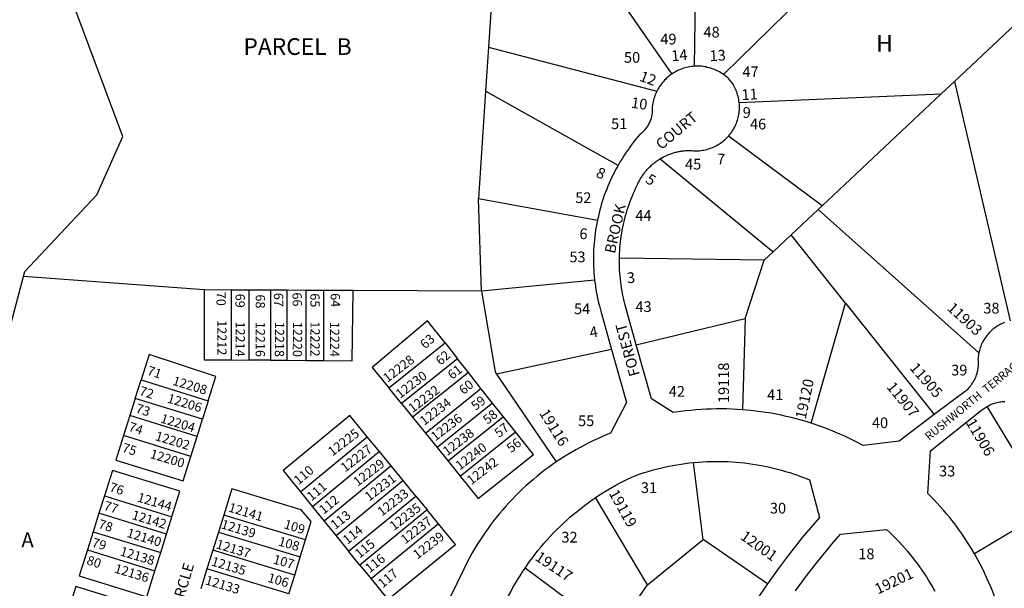
# Model space of a CAD drawing. Units: inches. Extents: x 1237769 to 1243835, y 545401 to 549490.
# Drawn here: x 1241434 to 1242480, y 548046 to 548650 of the extents above; entities that cross this region are included whole.
import ezdxf

# ---------------------------------------------------------------- set-up
doc = ezdxf.new("R2010")
doc.units = ezdxf.units.IN
doc.header["$MEASUREMENT"] = 0
for name, color, linetype, true_color in [('Addresses', 7, 'Continuous', 0x36ed17), ('Lot-Block-Parcel Text', 7, 'Continuous', 0x8eed00), ('Parcel Boundaries', 7, 'Continuous', 0x3aed74), ('Street Names', 7, 'Continuous', 0x8eed00), ('Street ROW', 7, 'Continuous', 0x3aed74)]:
    doc.layers.add(name, color=color, linetype=linetype, true_color=true_color)
doc.styles.add('Arial', font='txt')

msp = doc.modelspace()

# ---------------------------------------------------------------- linework, layer by layer
at = {"layer": 'Parcel Boundaries'}
for p, q in [((1242150.7, 548600.6), (1242156.7, 548931.3)), ((1241978.5, 548805.5), (1242126.7, 548592.3)), ((1242386.1, 548792.2), (1242181.6, 548591.9)), ((1242427.2, 548584.5), (1242504.8, 548657.4)), ((1241931.9, 548620.8), (1241928.8, 548574.1)), ((1241931.9, 548620.8), (1242110.8, 548574)), ((1242413.1, 548571.3), (1242427.2, 548584.5)), ((1242427.2, 548584.5), (1242486.2, 548330.2)), ((1241928.8, 548574.1), (1241921.3, 548460.1)), ((1242069.6, 548495.3), (1241928.8, 548574.1)), ((1242198.3, 548562.2), (1242413.1, 548571.3)), ((1242286.6, 548452.5), (1242413.1, 548571.3)), ((1242286.6, 548452.5), (1242187, 548526.4)), ((1242114.4, 548502.3), (1242234.5, 548403.6)), ((1241921.3, 548460.1), (1242047.6, 548437)), ((1241924.6, 548361.7), (1241921.3, 548460.1)), ((1242253.5, 548421.5), (1242282.1, 548448.3)), ((1242282.1, 548448.3), (1242286.6, 548452.5)), ((1242453.1, 548296.4), (1242282.1, 548448.3)), ((1242234.5, 548403.6), (1242253.5, 548421.5)), ((1242311.3, 548349), (1242253.5, 548421.5)), ((1242224.9, 548394.6), (1242071.1, 548396.6)), ((1242204.8, 548332.6), (1242224.9, 548394.6)), ((1242234.5, 548403.6), (1242224.9, 548394.6)), ((1241629.9, 548363.1), (1241437.9, 548377.2)), ((1242044.7, 548373.4), (1241924.6, 548361.7)), ((1241658.8, 548362.9), (1241629.9, 548363.1)), ((1241658.8, 548288.7), (1241658.8, 548362.9)), ((1241677.6, 548362.8), (1241658.8, 548362.9)), ((1241700.1, 548362.7), (1241677.6, 548362.8)), ((1241677.6, 548288.6), (1241677.6, 548362.8)), ((1241718, 548362.7), (1241700.1, 548362.7)), ((1241700.1, 548362.7), (1241700.1, 548288.5)), ((1241738.2, 548362.6), (1241718, 548362.7)), ((1241718, 548288.3), (1241718, 548362.7)), ((1241757, 548362.5), (1241738.2, 548362.6)), ((1241738.2, 548288.2), (1241738.2, 548362.6)), ((1241788.2, 548362.3), (1241757, 548362.5)), ((1241757, 548288.1), (1241757, 548362.5)), ((1241924.6, 548361.7), (1241788.2, 548362.3)), ((1242274.8, 548221.6), (1242311.3, 548349)), ((1242311.3, 548349), (1242405.7, 548230.6)), ((1242089, 548304.8), (1242204.8, 548332.6)), ((1242204.8, 548332.6), (1242201.7, 548235.8)), ((1241826, 548258.9), (1241885.7, 548306.7)), ((1241885.7, 548306.7), (1241898.9, 548289.9)), ((1242062.6, 548299.8), (1241940.5, 548273.7)), ((1241898.9, 548289.9), (1241839.5, 548242.3)), ((1241910.5, 548275.4), (1241898.9, 548289.9)), ((1241658.8, 548288.7), (1241677.6, 548288.6)), ((1241700.1, 548288.5), (1241677.6, 548288.6)), ((1241700.1, 548288.5), (1241718, 548288.3)), ((1241718, 548288.3), (1241738.2, 548288.2)), ((1241738.2, 548288.2), (1241757, 548288.1)), ((1241910.5, 548275.4), (1241851.2, 548227.9)), ((1241923.9, 548258.5), (1241910.5, 548275.4)), ((1241940.5, 548273.7), (1242004, 548180.4)), ((1241556.4, 548247.8), (1241562.7, 548267.5)), ((1241562.7, 548267.5), (1241634.1, 548245.4)), ((1241839.5, 548242.3), (1241826, 548258.9)), ((1241864.8, 548211.1), (1241923.9, 548258.5)), ((1241936.3, 548242.9), (1241923.9, 548258.5)), ((1241556.4, 548247.8), (1241550.7, 548229.6)), ((1241627.9, 548225.7), (1241556.4, 548247.8)), ((1241634.1, 548245.4), (1241627.9, 548225.7)), ((1241839.5, 548242.3), (1241851.2, 548227.9)), ((1241936.3, 548242.9), (1241877.3, 548195.6)), ((1241947.9, 548228.2), (1241936.3, 548242.9)), ((1242527.9, 548130.4), (1242461.7, 548239.4)), ((1241550.7, 548229.6), (1241544, 548208.3)), ((1241622.2, 548207.5), (1241550.7, 548229.6)), ((1241851.2, 548227.9), (1241864.8, 548211.1)), ((1241947.9, 548228.2), (1241889.1, 548181.1)), ((1241960.6, 548212.3), (1241947.9, 548228.2)), ((1241622.2, 548207.5), (1241627.9, 548225.7)), ((1241615.5, 548186.2), (1241544, 548208.3)), ((1241615.5, 548186.2), (1241622.2, 548207.5)), ((1241732.1, 548148.7), (1241803, 548207.1)), ((1241816, 548191.3), (1241803, 548207.1)), ((1241864.8, 548211.1), (1241877.3, 548195.6)), ((1241901.9, 548165.3), (1241960.6, 548212.3)), ((1241877.3, 548195.6), (1241889.1, 548181.1)), ((1241816, 548191.3), (1241745, 548132.8)), ((1241828.5, 548176.1), (1241816, 548191.3)), ((1241828.5, 548176.1), (1241757.4, 548117.5)), ((1241841.2, 548160.5), (1241828.5, 548176.1)), ((1241889.1, 548181.1), (1241901.9, 548165.3)), ((1242160, 548097.9), (1242149.7, 548179.8)), ((1241841.2, 548160.5), (1241770, 548102)), ((1241854.6, 548144.2), (1241841.2, 548160.5)), ((1241523.8, 548144.3), (1241517.9, 548125.9)), ((1241523.8, 548144.3), (1241595.5, 548122.2)), ((1241732.1, 548148.7), (1241745, 548132.8)), ((1241783.3, 548085.6), (1241854.6, 548144.2)), ((1241854.6, 548144.2), (1241866.7, 548129.5)), ((1242100.8, 548049.8), (1242045.8, 548142.6)), ((1241745, 548132.8), (1241757.4, 548117.5)), ((1241517.9, 548125.9), (1241511.7, 548106.3)), ((1241589.7, 548103.7), (1241517.9, 548125.9)), ((1241589.7, 548103.7), (1241595.5, 548122.2)), ((1241650.5, 548124), (1241644.9, 548105.9)), ((1241737.4, 548097.6), (1241650.5, 548124)), ((1241866.7, 548129.5), (1241795.3, 548070.8)), ((1241878.7, 548114.8), (1241866.7, 548129.5)), ((1242527.9, 548130.4), (1242448.5, 548082.7)), ((1241757.4, 548117.5), (1241770, 548102)), ((1241878.7, 548114.8), (1241807.3, 548056.1)), ((1241511.7, 548106.3), (1241505.6, 548086.9)), ((1241511.7, 548106.3), (1241583.6, 548084.1)), ((1241583.6, 548084.1), (1241589.7, 548103.7)), ((1241644.9, 548105.9), (1241638.9, 548086.7)), ((1241644.9, 548105.9), (1241731.9, 548079.5)), ((1241770, 548102), (1241783.3, 548085.6)), ((1241731.9, 548079.5), (1241737.4, 548097.6)), ((1242100.8, 548049.8), (1242160, 548097.9)), ((1242228.3, 548050.8), (1242160, 548097.9)), ((1241505.6, 548086.9), (1241577.5, 548064.7)), ((1241577.5, 548064.7), (1241583.6, 548084.1)), ((1241638.9, 548086.7), (1241632.7, 548066.7)), ((1241726, 548060.2), (1241638.9, 548086.7)), ((1241795.3, 548070.8), (1241783.3, 548085.6)), ((1241726, 548060.2), (1241731.9, 548079.5)), ((1241795.3, 548070.8), (1241807.3, 548056.1)), ((1241632.7, 548066.7), (1241626.2, 548045.7)), ((1241719.9, 548040.2), (1241632.7, 548066.7)), ((1241719.9, 548040.2), (1241726, 548060.2)), ((1242065.5, 547997.6), (1241970.8, 548067.7)), ((1242092.1, 548037), (1242100.8, 548049.8))]:
    msp.add_line(p, q, dxfattribs=at)
for points in [[(1241978.5, 548805.5), (1241936.9, 548695.7), (1241931.9, 548620.8)], [(1241437.9, 548377.2), (1241439.3, 548382.6), (1241515.7, 548464.1), (1241543.4, 548526.1), (1241489, 548671.1)], [(1241233.1, 548004.7), (1241255.3, 548036), (1241320.2, 548188.1), (1241358.1, 548248.1), (1241416.8, 548298.5), (1241437.9, 548377.2)], [(1241629.9, 548363.1), (1241629.6, 548288.9), (1241658.8, 548288.7)], [(1241757, 548288.1), (1241787.1, 548287.9), (1241788.2, 548362.3)], [(1241924.6, 548361.7), (1241938.9, 548276.1), (1241940.5, 548273.7)], [(1241885.7, 548306.7), (1241867.1, 548330.1), (1241808.2, 548280.8), (1241826, 548258.9)], [(1241634.1, 548245.4), (1241642.1, 548271.2), (1241571.2, 548294.5), (1241562.7, 548267.5)], [(1241803, 548207.1), (1241784.6, 548229.6), (1241713.7, 548171.3), (1241732.1, 548148.7)], [(1241544, 548208.3), (1241535.8, 548182.4), (1241607.4, 548160.3), (1241615.5, 548186.2)], [(1241901.9, 548165.3), (1241921.1, 548141.7), (1241979.7, 548188.1), (1241960.6, 548212.3)], [(1241595.5, 548122.2), (1241603.9, 548149.2), (1241532.3, 548171.3), (1241523.8, 548144.3)], [(1241737.4, 548097.6), (1241743.5, 548117.3), (1241733, 548129.6), (1241659.2, 548151.9), (1241650.5, 548124)], [(1241807.3, 548056.1), (1241825, 548034.2), (1241896.9, 548092.7), (1241878.7, 548114.8)], [(1241505.6, 548086.9), (1241496.9, 548059.4), (1241568.9, 548037.2), (1241577.5, 548064.7)], [(1241556.3, 547997), (1241565.3, 548025.9), (1241493.4, 548048.1), (1241484.3, 548019.3)]]:
    msp.add_lwpolyline(points, dxfattribs=at)
at = {"layer": 'Street ROW'}
for points in [[(1242126.7, 548592.3), (1242125.3, 548591.3), (1242124, 548590.3), (1242122.7, 548589.2), (1242121.5, 548588.1), (1242120.2, 548587), (1242119.1, 548585.8), (1242117.9, 548584.5), (1242116.8, 548583.3), (1242115.8, 548581.9), (1242114.8, 548580.6), (1242113.8, 548579.2), (1242112.9, 548577.8), (1242112, 548576.4), (1242110.8, 548574)], [(1242150.7, 548600.6), (1242149.1, 548600.4), (1242147.4, 548600.2), (1242145.7, 548600), (1242144.1, 548599.7), (1242142.4, 548599.3), (1242140.8, 548598.9), (1242139.2, 548598.4), (1242137.6, 548597.8), (1242136, 548597.2), (1242134.5, 548596.6), (1242133, 548595.9), (1242131.5, 548595.1), (1242130, 548594.3), (1242128.6, 548593.5), (1242126.7, 548592.3)], [(1242181.6, 548591.9), (1242180.2, 548592.8), (1242178.8, 548593.7), (1242177.3, 548594.6), (1242175.8, 548595.4), (1242174.3, 548596.1), (1242172.8, 548596.8), (1242171.2, 548597.4), (1242169.7, 548598), (1242168.1, 548598.5), (1242166.4, 548599), (1242164.8, 548599.4), (1242163.2, 548599.8), (1242161.5, 548600), (1242159.9, 548600.3), (1242158.2, 548600.5), (1242156.5, 548600.6), (1242154.8, 548600.6), (1242153.1, 548600.7), (1242150.7, 548600.6)], [(1242198.3, 548562.2), (1242198.1, 548563.8), (1242197.8, 548565.4), (1242197.5, 548567), (1242197.2, 548568.6), (1242196.7, 548570.1), (1242196.2, 548571.7), (1242195.7, 548573.2), (1242195.1, 548574.7), (1242194.5, 548576.2), (1242193.8, 548577.7), (1242193.1, 548579.1), (1242192.3, 548580.5), (1242191.4, 548581.9), (1242190.5, 548583.2), (1242189.6, 548584.5), (1242188.5, 548585.9), (1242187.3, 548587.1), (1242186.1, 548588.3), (1242184.8, 548589.4), (1242183.5, 548590.4), (1242181.6, 548591.9)], [(1242110.8, 548574), (1242110.1, 548572.5), (1242109.4, 548571), (1242108.8, 548569.4), (1242108.2, 548567.9), (1242107.7, 548566.3), (1242107.3, 548564.6), (1242106.9, 548563), (1242106.5, 548561.4), (1242106.3, 548559.7), (1242106, 548557.4), (1242106, 548556.2), (1242106, 548555), (1242106, 548553.8), (1242106, 548552.6), (1242105.9, 548551.5), (1242105.7, 548550.3), (1242105.5, 548549.1), (1242105.3, 548547.9), (1242105, 548546.8), (1242104.7, 548545.6), (1242104.4, 548544.5), (1242104, 548543.4), (1242103.6, 548542.2), (1242103.1, 548541.2), (1242102.6, 548540.1), (1242102, 548539), (1242101.5, 548538), (1242100.8, 548537), (1242100.2, 548536), (1242099.5, 548535), (1242098.8, 548534), (1242098, 548533.1), (1242097.3, 548532.2), (1242096.4, 548531.3), (1242095.6, 548530.5), (1242094.7, 548529.7), (1242093.8, 548528.9), (1242092.9, 548528.2), (1242090.2, 548525.1), (1242087.9, 548522.4), (1242085.8, 548519.7), (1242083.6, 548516.9), (1242081.6, 548514.1), (1242079.5, 548511.2), (1242077.6, 548508.3), (1242075.6, 548505.4), (1242073.8, 548502.4), (1242071.9, 548499.4), (1242069.6, 548495.3)], [(1242187, 548526.4), (1242188, 548527.6), (1242189, 548528.9), (1242190, 548530.2), (1242190.9, 548531.5), (1242191.8, 548532.9), (1242192.6, 548534.3), (1242193.4, 548535.7), (1242194.1, 548537.1), (1242194.8, 548538.6), (1242195.4, 548540.1), (1242195.9, 548541.6), (1242196.5, 548543.2), (1242196.9, 548544.7), (1242197.3, 548546.3), (1242197.7, 548547.8), (1242198, 548549.4), (1242198.2, 548551), (1242198.4, 548552.6), (1242198.5, 548554.2), (1242198.6, 548555.9), (1242198.6, 548557.5), (1242198.6, 548559.1), (1242198.5, 548560.7), (1242198.3, 548562.2)], [(1242114.4, 548502.3), (1242115.9, 548503.2), (1242116.8, 548503.7), (1242117.8, 548504.2), (1242118.7, 548504.7), (1242119.7, 548505.2), (1242120.6, 548505.6), (1242121.6, 548506.1), (1242122.6, 548506.5), (1242123.5, 548506.9), (1242124.5, 548507.3), (1242125.5, 548507.6), (1242126.5, 548508), (1242127.6, 548508.3), (1242128.6, 548508.6), (1242129.6, 548508.9), (1242130.6, 548509.2), (1242131.6, 548509.5), (1242132.7, 548509.7), (1242133.7, 548509.9), (1242134.8, 548510.1), (1242135.8, 548510.3), (1242136.9, 548510.5), (1242137.9, 548510.6), (1242139, 548510.8), (1242140, 548510.9), (1242141.1, 548511), (1242142.1, 548511), (1242143.2, 548511.1), (1242144.3, 548511.1), (1242145.3, 548511.2), (1242146.4, 548511.2), (1242148, 548511), (1242149.6, 548510.9), (1242151.2, 548510.8), (1242152.8, 548510.8), (1242154.5, 548510.8), (1242156.1, 548510.9), (1242157.7, 548511.1), (1242159.3, 548511.3), (1242160.9, 548511.6), (1242162.5, 548511.9), (1242164, 548512.3), (1242165.6, 548512.7), (1242167.1, 548513.2), (1242168.6, 548513.8), (1242170.1, 548514.4), (1242171.6, 548515), (1242173.1, 548515.7), (1242174.5, 548516.5), (1242175.9, 548517.3), (1242177.3, 548518.1), (1242178.6, 548519), (1242180, 548520), (1242181.2, 548520.9), (1242182.5, 548522), (1242183.7, 548523), (1242184.9, 548524.2), (1242186, 548525.3), (1242187, 548526.4)], [(1242071.1, 548396.6), (1242071.2, 548401.3), (1242071.4, 548404.5), (1242071.6, 548407.7), (1242071.9, 548410.8), (1242072.2, 548413.9), (1242072.6, 548417.1), (1242073, 548420.2), (1242073.5, 548423.3), (1242074.1, 548426.5), (1242074.7, 548429.6), (1242075.3, 548432.7), (1242076, 548435.7), (1242076.8, 548438.8), (1242077.6, 548441.9), (1242078.5, 548444.9), (1242079.4, 548447.9), (1242080.4, 548450.9), (1242081.4, 548453.9), (1242082.5, 548456.9), (1242083.6, 548459.9), (1242084.8, 548462.8), (1242086, 548465.7), (1242087.3, 548468.6), (1242088.6, 548471.5), (1242090, 548474.3), (1242090.7, 548475.8), (1242091.1, 548476.8), (1242091.6, 548477.7), (1242092.1, 548478.7), (1242092.6, 548479.6), (1242093.1, 548480.5), (1242093.6, 548481.4), (1242094.2, 548482.3), (1242094.8, 548483.2), (1242095.3, 548484.1), (1242095.9, 548485), (1242096.6, 548485.9), (1242097.2, 548486.7), (1242097.8, 548487.6), (1242098.5, 548488.4), (1242099.2, 548489.2), (1242099.8, 548490), (1242100.5, 548490.8), (1242101.3, 548491.6), (1242102, 548492.4), (1242102.7, 548493.2), (1242103.5, 548493.9), (1242104.3, 548494.6), (1242105, 548495.4), (1242105.8, 548496.1), (1242106.6, 548496.8), (1242107.5, 548497.4), (1242108.3, 548498.1), (1242109.1, 548498.8), (1242110, 548499.4), (1242110.8, 548500), (1242111.7, 548500.6), (1242112.6, 548501.2), (1242113.5, 548501.8), (1242114.4, 548502.3)], [(1242069.6, 548495.3), (1242067.9, 548492.3), (1242066.2, 548489.2), (1242064.6, 548486.1), (1242063.1, 548482.9), (1242061.6, 548479.7), (1242060.2, 548476.5), (1242058.8, 548473.3), (1242057.5, 548470.1), (1242056.2, 548466.8), (1242055, 548463.5), (1242053.9, 548460.2), (1242052.8, 548456.8), (1242051.7, 548453.5), (1242050.8, 548450.1), (1242049.9, 548446.7), (1242049, 548443.3), (1242047.6, 548437)], [(1242047.6, 548437), (1242046.9, 548433.6), (1242046.3, 548430.1), (1242045.7, 548426.6), (1242045.2, 548423.2), (1242044.8, 548419.7), (1242044.4, 548416.2), (1242044.1, 548412.7), (1242043.8, 548409.2), (1242043.6, 548405.7), (1242043.5, 548402.2), (1242043.4, 548398.7), (1242043.4, 548395.2), (1242043.5, 548391.7), (1242043.6, 548388.2), (1242043.7, 548384.7), (1242044, 548381.2), (1242044.3, 548377.7), (1242044.7, 548373.4)], [(1242089, 548304.8), (1242077.2, 548346.7), (1242075.7, 548352.7), (1242075, 548355.8), (1242074.4, 548358.9), (1242073.8, 548362), (1242073.3, 548365.1), (1242072.8, 548368.3), (1242072.4, 548371.4), (1242072.1, 548374.5), (1242071.8, 548377.7), (1242071.5, 548380.8), (1242071.3, 548384), (1242071.2, 548387.1), (1242071.1, 548390.3), (1242071.1, 548393.5), (1242071.1, 548396.6)], [(1242044.7, 548373.4), (1242045.1, 548370), (1242045.6, 548366.5), (1242046.1, 548363.1), (1242046.7, 548359.6), (1242047.4, 548356.2), (1242048.1, 548352.8), (1242048.9, 548349.4), (1242049.7, 548346), (1242051.2, 548340.6), (1242062.6, 548299.8)], [(1242480.3, 548328.4), (1242478.9, 548327.9), (1242477.5, 548327.2), (1242476.1, 548326.6), (1242474.8, 548325.8), (1242473.4, 548325.1), (1242472.1, 548324.3), (1242470.9, 548323.4), (1242469.6, 548322.5), (1242468.4, 548321.6), (1242467.2, 548320.6), (1242466.1, 548319.5), (1242465, 548318.5), (1242463.9, 548317.4), (1242462.9, 548316.2), (1242461.9, 548315.1), (1242461, 548313.9), (1242460.1, 548312.6), (1242459.2, 548311.3), (1242458.4, 548310), (1242457.6, 548308.7), (1242456.9, 548307.4), (1242456.2, 548306), (1242455.6, 548304.6), (1242455, 548303.2), (1242454.5, 548301.7), (1242454, 548300.2), (1242453.6, 548298.8), (1242453.1, 548296.4)], [(1242062.6, 548299.8), (1242078.4, 548243.5), (1242061.6, 548210.9), (1242056.9, 548209), (1242052.2, 548207), (1242047.6, 548204.9), (1242042.9, 548202.8), (1242038.4, 548200.5), (1242033.8, 548198.2), (1242029.3, 548195.8), (1242024.8, 548193.4), (1242020.4, 548190.8), (1242016.1, 548188.2), (1242011.7, 548185.5), (1242004, 548180.4)], [(1242201.7, 548235.8), (1242196.2, 548236.2), (1242190.7, 548236.4), (1242185.3, 548236.6), (1242179.8, 548236.7), (1242174.3, 548236.7), (1242168.8, 548236.5), (1242163.3, 548236.3), (1242157.8, 548236), (1242152.4, 548235.6), (1242146.9, 548235.1), (1242141.4, 548234.5), (1242136, 548233.8), (1242128.2, 548232.7), (1242105.2, 548247.4), (1242089, 548304.8)], [(1242453.1, 548296.4), (1242452.8, 548294.9), (1242452.5, 548293.4), (1242452.3, 548291.9), (1242452.2, 548290.4), (1242452.1, 548289.1), (1242452.2, 548287.8), (1242452.3, 548286.4), (1242452.3, 548285), (1242452.3, 548283.7), (1242452.2, 548282.3), (1242452.1, 548280.9), (1242451.9, 548279.5), (1242451.6, 548278.1), (1242451.4, 548276.8), (1242451, 548275.4), (1242450.7, 548274.1), (1242450.2, 548272.7), (1242449.8, 548271.4), (1242449.3, 548270.1), (1242448.7, 548268.8), (1242448.1, 548267.6), (1242447.4, 548266.3), (1242446.8, 548265.1), (1242446, 548263.9), (1242445.3, 548262.8), (1242444.4, 548261.7), (1242443.6, 548260.6), (1242442.7, 548259.5), (1242441.8, 548258.4), (1242440.8, 548257.4), (1242439.8, 548256.4), (1242438.8, 548255.5), (1242405.7, 548230.6)], [(1242448.5, 548082.7), (1242445.9, 548087.2), (1242443.2, 548091.6), (1242440.4, 548096), (1242437.5, 548100.4), (1242434.6, 548104.7), (1242431.5, 548108.9), (1242428.5, 548113.1), (1242425.3, 548117.2), (1242422.1, 548121.3), (1242418.8, 548125.3), (1242415.4, 548129.3), (1242411.9, 548133.2), (1242408.4, 548137.1), (1242404.9, 548140.8), (1242398.7, 548147), (1242401.7, 548192.1), (1242455.9, 548235.2), (1242456.8, 548235.9), (1242457.8, 548236.7), (1242458.9, 548237.5), (1242460, 548238.3), (1242461.7, 548239.4)], [(1242461.7, 548239.4), (1242463.7, 548240.4), (1242464.9, 548241), (1242466.1, 548241.6), (1242467.4, 548242.1), (1242468.6, 548242.5), (1242469.9, 548242.9), (1242471.2, 548243.3), (1242472.5, 548243.6), (1242473.8, 548243.9), (1242475.2, 548244.2), (1242476.5, 548244.3), (1242477.8, 548244.5), (1242479.2, 548244.6), (1242480.5, 548244.6)], [(1242274.8, 548221.6), (1242269.6, 548223.2), (1242264.3, 548224.8), (1242259, 548226.2), (1242253.7, 548227.6), (1242248.4, 548228.8), (1242243, 548230), (1242237.6, 548231.1), (1242232.2, 548232.1), (1242226.8, 548232.9), (1242221.4, 548233.7), (1242215.9, 548234.4), (1242210.5, 548235), (1242201.7, 548235.8)], [(1242405.7, 548230.6), (1242368.3, 548202.5), (1242330.1, 548197.8), (1242325.3, 548200.4), (1242320.4, 548202.9), (1242315.4, 548205.4), (1242310.5, 548207.7), (1242305.4, 548210), (1242300.4, 548212.1), (1242295.3, 548214.2), (1242290.2, 548216.2), (1242285, 548218.1), (1242274.8, 548221.6)], [(1242004, 548180.4), (1241999.8, 548177.5), (1241995.7, 548174.5), (1241991.6, 548171.5), (1241987.6, 548168.4), (1241983.6, 548165.2), (1241979.6, 548161.9), (1241975.8, 548158.6), (1241972, 548155.2), (1241968.2, 548151.7), (1241964.5, 548148.2), (1241960.9, 548144.6), (1241957.3, 548140.9), (1241953.8, 548137.2), (1241950.4, 548133.4), (1241947, 548129.6), (1241943.7, 548125.7), (1241940.5, 548121.7), (1241937.3, 548117.7), (1241934.2, 548113.7), (1241931.2, 548109.5), (1241928.3, 548105.4), (1241925.4, 548101.2), (1241922.6, 548096.9), (1241919.9, 548092.6), (1241917.2, 548088.2), (1241914.6, 548083.8), (1241912.1, 548079.3), (1241909.7, 548074.8), (1241905.6, 548066.6), (1241832.9, 547917.2)], [(1242045.8, 548142.6), (1242050.5, 548145.7), (1242054.6, 548148.3), (1242058.8, 548150.9), (1242063.1, 548153.4), (1242067.3, 548155.8), (1242071.7, 548158.1), (1242076, 548160.4), (1242080.4, 548162.6), (1242084.9, 548164.7), (1242093.1, 548167.6), (1242097.4, 548169), (1242101.6, 548170.3), (1242105.9, 548171.6), (1242110.2, 548172.7), (1242114.6, 548173.8), (1242118.9, 548174.8), (1242123.3, 548175.8), (1242127.7, 548176.6), (1242132.1, 548177.4), (1242136.5, 548178.1), (1242140.9, 548178.7), (1242145.3, 548179.3), (1242149.7, 548179.8)], [(1242149.7, 548179.8), (1242155, 548180.2), (1242159.5, 548180.5), (1242163.9, 548180.8), (1242168.4, 548180.9), (1242172.9, 548181), (1242177.3, 548181), (1242181.8, 548180.9), (1242186.3, 548180.7), (1242190.7, 548180.5), (1242195.2, 548180.2), (1242199.6, 548179.8), (1242204, 548179.3), (1242208.5, 548178.7), (1242212.9, 548178.1), (1242217.3, 548177.4), (1242221.7, 548176.6), (1242226.1, 548175.8), (1242230.4, 548174.8), (1242234.8, 548173.8), (1242239.1, 548172.7), (1242243.4, 548171.6), (1242247.7, 548170.3), (1242252, 548169), (1242256.2, 548167.6), (1242260.4, 548166.2), (1242264.6, 548164.6), (1242268.8, 548163), (1242272.9, 548161.4), (1242283.6, 548121.4), (1242274.4, 548110.8), (1242265.4, 548100.1), (1242256.7, 548089.1), (1242248.1, 548078.1), (1242239.7, 548066.8), (1242228.3, 548050.8)], [(1241970.8, 548067.7), (1241975.5, 548074.5), (1241978.5, 548078.5), (1241981.4, 548082.4), (1241984.5, 548086.2), (1241987.6, 548090), (1241990.8, 548093.8), (1241994.1, 548097.5), (1241997.4, 548101.1), (1242000.7, 548104.7), (1242004.2, 548108.2), (1242007.7, 548111.6), (1242011.2, 548115), (1242014.9, 548118.3), (1242018.5, 548121.6), (1242022.3, 548124.8), (1242026, 548127.9), (1242029.9, 548131), (1242033.8, 548134), (1242037.7, 548136.9), (1242041.7, 548139.8), (1242045.8, 548142.6)], [(1242258.2, 548043.6), (1242269.8, 548059.5), (1242278.6, 548070.8), (1242287.5, 548081.9), (1242296.6, 548092.9), (1242305.9, 548103.7), (1242354.7, 548108.7), (1242358.7, 548105), (1242361.9, 548102), (1242364.9, 548098.9), (1242367.9, 548095.8), (1242370.9, 548092.6), (1242373.8, 548089.4), (1242376.7, 548086.1), (1242379.4, 548082.8), (1242382.2, 548079.4), (1242384.8, 548076), (1242387.5, 548072.6), (1242390, 548069.1), (1242392.5, 548065.5), (1242394.9, 548061.9), (1242397.3, 548058.3), (1242399.6, 548054.6), (1242401.8, 548050.9), (1242404, 548047.1), (1242406.1, 548043.3)], [(1242511.1, 547997.5), (1242477.4, 548013.9), (1242475.9, 548018.9), (1242474.4, 548023.8), (1242472.8, 548028.8), (1242471.1, 548033.7), (1242469.3, 548038.6), (1242467.4, 548043.5), (1242465.5, 548048.3), (1242463.4, 548053.1), (1242461.3, 548057.8), (1242459.1, 548062.5), (1242456.8, 548067.2), (1242454.5, 548071.8), (1242452, 548076.4), (1242448.5, 548082.7)], [(1241932.8, 547996.7), (1241950, 548031.8), (1241953.2, 548038.2), (1241955.5, 548042.5), (1241957.9, 548046.9), (1241960.3, 548051.1), (1241962.8, 548055.3), (1241965.4, 548059.5), (1241968.1, 548063.7), (1241970.8, 548067.7)], [(1242228.3, 548050.8), (1242220.5, 548039.5), (1242212.9, 548028), (1242205.5, 548016.4), (1242198.3, 548004.6), (1242187.4, 547986)]]:
    msp.add_lwpolyline(points, dxfattribs=at)

# ---------------------------------------------------------------- texts
at = {"layer": 'Addresses', "color": 18, "true_color": 0x000000, "style": 'Arial'}
for s, height, rotation, p in [('14', 11.36, 5.3901, (1242126.7, 548605.8)), ('13', 11.36, 3.6949, (1242167.2, 548605.8)), ('12', 11.36, -19.89, (1242091.5, 548585.4)), ('11', 11.36, 3.6197, (1242201.2, 548564.5)), ('10', 11.36, -8.0002, (1242082.9, 548556.6)), ('9', 11.4, -2.3497, (1242201.8, 548545.9)), ('7', 11.4, -2.7598, (1242174.5, 548496.5)), ('8', 11.4, -23.4003, (1242045.2, 548483.5)), ('5', 11.4, -32.9501, (1242097.8, 548477.7)), ('6', 11.4, -2.5153, (1242028.3, 548417.2)), ('3', 11.4, 4.2397, (1242079.4, 548370.1)), ('11903', 11.36, -42.4739, (1242418.5, 548342.6)), ('12212', 9.86, -90.2613, (1241643.8, 548330.9)), ('12214', 9.86, -90.2613, (1241663.2, 548329.5)), ('12216', 9.86, -90.2613, (1241684.6, 548329.2)), ('12218', 9.86, -90.2613, (1241705, 548329.2)), ('12220', 9.86, -90.2613, (1241724.1, 548329.2)), ('12222', 9.86, -90.2613, (1241742.8, 548329.6)), ('12224', 9.86, -90.2613, (1241763.6, 548329.2)), ('4', 11.4, 10.7104, (1242040.4, 548312)), ('12228', 9.86, 37.4136, (1241824.5, 548264.2)), ('19118', 11.36, 90, (1242187.5, 548242.9)), ('11905', 11.36, -49.1182, (1242378.8, 548279.8)), ('12208', 9.86, -16.7369, (1241595.4, 548262.4)), ('12230', 9.86, 37.4136, (1241838, 548247.3)), ('19120', 11.36, 77.8377, (1242268.9, 548225.1)), ('12232', 9.86, 37.4136, (1241851.4, 548232.1)), ('11907', 11.36, -50.7107, (1242354.3, 548259.7)), ('12206', 9.86, -16.7369, (1241589.8, 548243.7)), ('12234', 9.86, 37.4136, (1241863.6, 548218.6)), ('12204', 9.86, -16.7369, (1241582.6, 548222.4)), ('12236', 9.86, 37.4136, (1241875.4, 548202)), ('19116', 11.36, -58.1092, (1241985.4, 548232.3)), ('11906', 11.36, -59.37, (1242438.8, 548222.3)), ('12225', 9.86, 37.4136, (1241766, 548186)), ('12238', 9.86, 37.4136, (1241888, 548186.4)), ('12202', 9.86, -16.7369, (1241577, 548203.7)), ('12227', 9.86, 37.4136, (1241779.5, 548169.1)), ('12240', 9.86, 37.4136, (1241901.4, 548171.2)), ('12200', 9.86, -16.7369, (1241571.5, 548184.7)), ('12242', 9.86, 37.4136, (1241913.6, 548155.6)), ('12229', 9.86, 37.4136, (1241792.9, 548153.9)), ('12231', 9.86, 37.4136, (1241805.1, 548138.2)), ('12144', 9.86, -16.7369, (1241557.9, 548138.6)), ('12233', 9.86, 37.4136, (1241818.5, 548122.2)), ('19119', 11.36, -60.852, (1242059.4, 548147.2)), ('12141', 9.86, -16.7369, (1241654.8, 548127.9)), ('12235', 9.86, 37.4136, (1241831.5, 548107)), ('12142', 9.86, -16.7369, (1241552.2, 548119.9)), ('12237', 9.86, 37.4136, (1241843.3, 548092.7)), ('12139', 9.86, -16.7369, (1241647, 548110.1)), ('12140', 9.86, -16.7369, (1241546.8, 548100.9)), ('12239', 9.86, 37.4136, (1241856.3, 548076.6)), ('12001', 11.36, -35.2177, (1242198.6, 548099.1)), ('12137', 9.86, -16.7369, (1241641.6, 548088.9)), ('12138', 9.86, -16.7369, (1241539.6, 548081.3)), ('19117', 11.36, -33.9436, (1241980.5, 548076.8)), ('12136', 9.86, -16.7369, (1241533.6, 548063.1)), ('12135', 9.86, -16.7369, (1241636.6, 548070.6)), ('12133', 9.86, -16.7369, (1241630.1, 548050.6)), ('19201', 11.36, 25.2534, (1242345.7, 548039.5))]:
    msp.add_text(s, height=height, rotation=rotation, dxfattribs=at).set_placement(p)
at = {"layer": 'Lot-Block-Parcel Text', "color": 14, "true_color": 0xa80000, "style": 'Arial'}
for s, height, p in [('49', 11.36, (1242114.5, 548623.7)), ('48', 11.36, (1242160.4, 548631.1)), ('PARCEL  B', 17.75, (1241671.5, 548612.6)), ('H', 17.8, (1242343.9, 548616.1)), ('50', 11.36, (1242075.9, 548604.3)), ('47', 11.36, (1242201.7, 548589)), ('51', 11.36, (1242062.2, 548533.8)), ('46', 11.36, (1242209.8, 548533.5)), ('45', 11.36, (1242140.8, 548490.9)), ('52', 11.36, (1242024.1, 548455.3)), ('44', 11.36, (1242088, 548436.4)), ('53', 11.36, (1242017.9, 548392.4)), ('54', 11.36, (1242022.8, 548337.3)), ('43', 11.36, (1242088.1, 548339.6)), ('38', 11.36, (1242457.8, 548338)), ('39', 11.36, (1242423.6, 548272.2)), ('42', 11.36, (1242123.5, 548249.6)), ('41', 11.36, (1242228, 548246)), ('55', 11.36, (1242027.1, 548218.4)), ('40', 11.36, (1242339.4, 548216.3)), ('33', 11.36, (1242410.7, 548165)), ('31', 11.36, (1242093.9, 548147.4)), ('30', 11.36, (1242231, 548125.6)), ('PARCEL  A', 15.78, (1241347.4, 548089.8)), ('32', 11.36, (1242009.4, 548094.8)), ('18', 11.36, (1242324.9, 548077.1))]:
    msp.add_text(s, height=height, dxfattribs=at).set_placement(p)
for s, rotation, p in [('70', -90.2736, (1241642.9, 548361.1)), ('69', -90.9883, (1241663.2, 548359.1)), ('68', -90.5203, (1241684.6, 548358.3)), ('67', -90.1854, (1241703.9, 548360)), ('66', -88.5616, (1241723.5, 548360.3)), ('65', -89.2968, (1241742.5, 548359.4)), ('64', -88.7138, (1241764.2, 548359.5)), ('63', 41.5981, (1241864.6, 548299.8)), ('62', 40.9531, (1241881, 548282.4)), ('71', -17.8398, (1241568.4, 548273.3)), ('61', 38.5262, (1241893.4, 548267.4)), ('72', -17.0182, (1241560.1, 548251.6)), ('60', 39.1228, (1241905.5, 548251.4)), ('59', 37.7999, (1241918.2, 548234.5)), ('73', -17.9931, (1241556.2, 548233.2)), ('58', 38.2723, (1241930.8, 548219.8)), ('74', -18.5166, (1241548.6, 548213.7)), ('57', 38.2853, (1241943, 548205.7)), ('56', 37.5838, (1241955.9, 548189.6)), ('75', -17.5702, (1241541.8, 548191.4)), ('110', 40.3762, (1241730.1, 548155.5)), ('76', -17.5419, (1241528.3, 548149.5)), ('111', 39.6424, (1241743.8, 548138.3)), ('112', 39.2452, (1241756.8, 548124.2)), ('77', -18.4184, (1241522.3, 548130)), ('113', 38.1592, (1241768.9, 548108.2)), ('78', -17.2742, (1241516.6, 548110.3)), ('109', -17.6663, (1241713.7, 548110.2)), ('114', 39.0804, (1241782, 548092.2)), ('79', -16.547, (1241509.7, 548090.7)), ('108', -16.0604, (1241707.8, 548091.8)), ('115', 39.1021, (1241794.9, 548077.5)), ('80', -18.0048, (1241504.1, 548071.9)), ('107', -15.6829, (1241702.3, 548072.7)), ('116', 38.1836, (1241805.6, 548062)), ('106', -16.4277, (1241696.5, 548053.3)), ('117', 39.7931, (1241819.5, 548046))]:
    msp.add_text(s, height=9.86, rotation=rotation, dxfattribs=at).set_placement(p)
at = {"layer": 'Street Names', "color": 18, "true_color": 0x000000, "style": 'Arial'}
for s, height, rotation, p in [('COURT', 11.36, 40.0001, (1242115.6, 548511.3)), ('BROOK', 11.36, 77.2552, (1242066.2, 548401)), ('FOREST', 11.36, 105.3735, (1242092.9, 548273.1)), ('RUSHWORTH  TERRACE', 8.628, 39.2887, (1242400.1, 548202.8)), ('BRITANIA  CIRCLE', 11.36, 73.2753, (1241582.6, 547949.4))]:
    msp.add_text(s, height=height, rotation=rotation, dxfattribs=at).set_placement(p)

doc.saveas('drawing.dxf')
